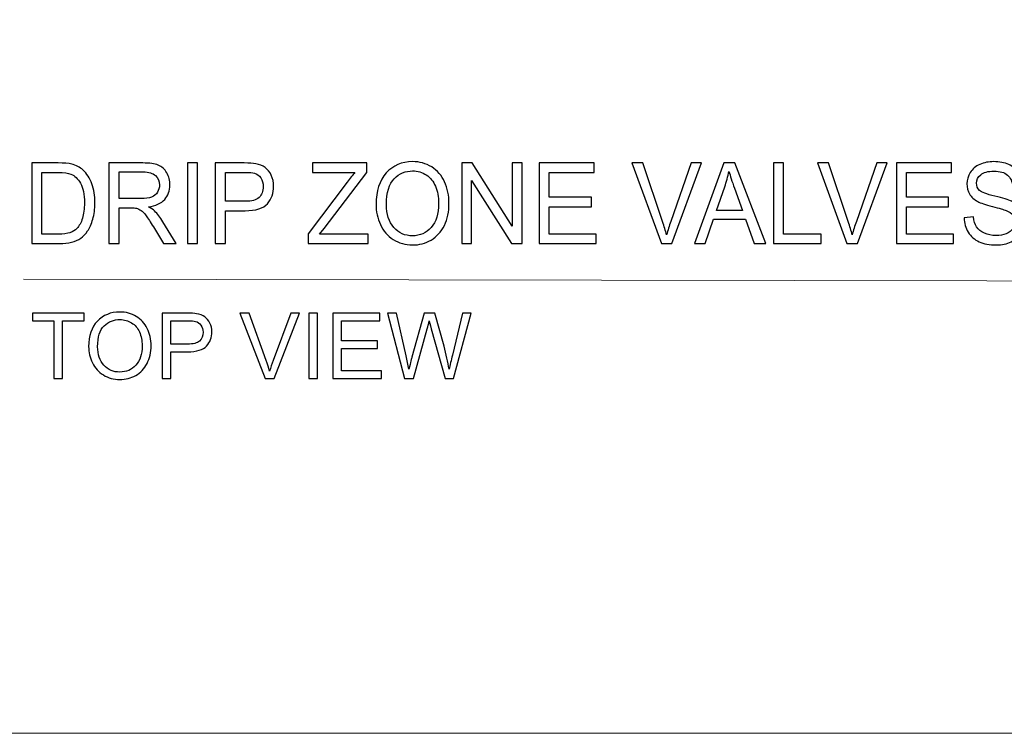
# Model space of a CAD drawing. Units: inches. Extents: x -2.2 to 2.1, y -5.1 to 7.2.
# Drawn here: x -1.1 to 0, y 1.7 to 2.5 of the extents above; entities that cross this region are included whole.
import ezdxf

# ---------------------------------------------------------------- set-up
doc = ezdxf.new("R2010")
doc.units = ezdxf.units.IN
doc.header["$MEASUREMENT"] = 0
doc.layers.add('Layer 1', color=7, linetype='Continuous')

msp = doc.modelspace()

# ---------------------------------------------------------------- linework, layer by layer
at = {"layer": 'Layer 1', "color": 7, "lineweight": 9}
msp.add_lwpolyline([(-2.2325, 1.6991), (2.1165, 1.6991), (2.1165, 5.0279), (-2.2325, 5.0279), (-2.2325, 1.6991)], close=True, dxfattribs=at)
at = {"layer": 'Layer 1'}
for points, knots in [([(-1.1129, 2.2396), (-1.1129, 2.2396), (-1.1129, 2.3286), (-1.1129, 2.3286), (-1.1129, 2.3286), (-1.1129, 2.3286), (-1.0839, 2.3286), (-1.0839, 2.3286), (-1.0839, 2.3286), (-1.0774, 2.3286), (-1.0724, 2.3282), (-1.0689, 2.3273), (-1.0689, 2.3273), (-1.0641, 2.3261), (-1.06, 2.324), (-1.0566, 2.3209), (-1.0566, 2.3209), (-1.0521, 2.317), (-1.0488, 2.3119), (-1.0466, 2.3057), (-1.0466, 2.3057), (-1.0444, 2.2996), (-1.0433, 2.2925), (-1.0433, 2.2846), (-1.0433, 2.2846), (-1.0433, 2.2778), (-1.0441, 2.2718), (-1.0456, 2.2666), (-1.0456, 2.2666), (-1.0471, 2.2614), (-1.049, 2.257), (-1.0513, 2.2536), (-1.0513, 2.2536), (-1.0537, 2.2502), (-1.0562, 2.2475), (-1.059, 2.2456), (-1.059, 2.2456), (-1.0618, 2.2436), (-1.0651, 2.2421), (-1.069, 2.2411), (-1.069, 2.2411), (-1.073, 2.2401), (-1.0775, 2.2396), (-1.0826, 2.2396), (-1.0826, 2.2396), (-1.0826, 2.2396), (-1.1129, 2.2396), (-1.1129, 2.2396)], [0, 0, 0, 0, 0.076923, 0.076923, 0.076923, 0.076923, 0.153846, 0.153846, 0.153846, 0.153846, 0.230769, 0.230769, 0.230769, 0.230769, 0.307692, 0.307692, 0.307692, 0.307692, 0.384615, 0.384615, 0.384615, 0.384615, 0.461538, 0.461538, 0.461538, 0.461538, 0.538462, 0.538462, 0.538462, 0.538462, 0.615385, 0.615385, 0.615385, 0.615385, 0.692308, 0.692308, 0.692308, 0.692308, 0.769231, 0.769231, 0.769231, 0.769231, 0.846154, 0.846154, 0.846154, 0.846154, 1, 1, 1, 1]), ([(-1.0278, 2.2396), (-1.0278, 2.2396), (-1.0278, 2.3286), (-1.0278, 2.3286), (-1.0278, 2.3286), (-1.0278, 2.3286), (-0.9905, 2.3286), (-0.9905, 2.3286), (-0.9905, 2.3286), (-0.983, 2.3286), (-0.9773, 2.3278), (-0.9734, 2.3262), (-0.9734, 2.3262), (-0.9695, 2.3246), (-0.9663, 2.3218), (-0.964, 2.3177), (-0.964, 2.3177), (-0.9617, 2.3137), (-0.9605, 2.3092), (-0.9605, 2.3043), (-0.9605, 2.3043), (-0.9605, 2.298), (-0.9625, 2.2927), (-0.9663, 2.2883), (-0.9663, 2.2883), (-0.9702, 2.284), (-0.9761, 2.2813), (-0.9842, 2.2801), (-0.9842, 2.2801), (-0.9813, 2.2786), (-0.979, 2.2771), (-0.9775, 2.2757), (-0.9775, 2.2757), (-0.9742, 2.2725), (-0.9712, 2.2686), (-0.9683, 2.2638), (-0.9683, 2.2638), (-0.9683, 2.2638), (-0.9537, 2.2396), (-0.9537, 2.2396), (-0.9537, 2.2396), (-0.9537, 2.2396), (-0.9676, 2.2396), (-0.9676, 2.2396), (-0.9676, 2.2396), (-0.9676, 2.2396), (-0.9788, 2.2581), (-0.9788, 2.2581), (-0.9788, 2.2581), (-0.982, 2.2635), (-0.9847, 2.2675), (-0.9868, 2.2704), (-0.9868, 2.2704), (-0.9889, 2.2732), (-0.9908, 2.2752), (-0.9924, 2.2763), (-0.9924, 2.2763), (-0.9941, 2.2774), (-0.9958, 2.2782), (-0.9975, 2.2787), (-0.9975, 2.2787), (-0.9988, 2.279), (-1.0008, 2.2791), (-1.0037, 2.2791), (-1.0037, 2.2791), (-1.0037, 2.2791), (-1.0166, 2.2791), (-1.0166, 2.2791), (-1.0166, 2.2791), (-1.0166, 2.2791), (-1.0166, 2.2396), (-1.0166, 2.2396), (-1.0166, 2.2396), (-1.0166, 2.2396), (-1.0278, 2.2396), (-1.0278, 2.2396)], [0, 0, 0, 0, 0.05, 0.05, 0.05, 0.05, 0.1, 0.1, 0.1, 0.1, 0.15, 0.15, 0.15, 0.15, 0.2, 0.2, 0.2, 0.2, 0.25, 0.25, 0.25, 0.25, 0.3, 0.3, 0.3, 0.3, 0.35, 0.35, 0.35, 0.35, 0.4, 0.4, 0.4, 0.4, 0.45, 0.45, 0.45, 0.45, 0.5, 0.5, 0.5, 0.5, 0.55, 0.55, 0.55, 0.55, 0.6, 0.6, 0.6, 0.6, 0.65, 0.65, 0.65, 0.65, 0.7, 0.7, 0.7, 0.7, 0.75, 0.75, 0.75, 0.75, 0.8, 0.8, 0.8, 0.8, 0.85, 0.85, 0.85, 0.85, 0.9, 0.9, 0.9, 0.9, 1, 1, 1, 1]), ([(-0.9412, 2.2396), (-0.9412, 2.2396), (-0.9412, 2.3286), (-0.9412, 2.3286), (-0.9412, 2.3286), (-0.9412, 2.3286), (-0.93, 2.3286), (-0.93, 2.3286), (-0.93, 2.3286), (-0.93, 2.3286), (-0.93, 2.2396), (-0.93, 2.2396), (-0.93, 2.2396), (-0.93, 2.2396), (-0.9412, 2.2396), (-0.9412, 2.2396)], [0, 0, 0, 0, 0.2, 0.2, 0.2, 0.2, 0.4, 0.4, 0.4, 0.4, 0.6, 0.6, 0.6, 0.6, 1, 1, 1, 1]), ([(-0.9104, 2.2396), (-0.9104, 2.2396), (-0.9104, 2.3286), (-0.9104, 2.3286), (-0.9104, 2.3286), (-0.9104, 2.3286), (-0.8786, 2.3286), (-0.8786, 2.3286), (-0.8786, 2.3286), (-0.873, 2.3286), (-0.8688, 2.3283), (-0.8658, 2.3277), (-0.8658, 2.3277), (-0.8617, 2.327), (-0.8582, 2.3256), (-0.8554, 2.3236), (-0.8554, 2.3236), (-0.8526, 2.3215), (-0.8504, 2.3187), (-0.8486, 2.315), (-0.8486, 2.315), (-0.8469, 2.3113), (-0.8461, 2.3073), (-0.8461, 2.3029), (-0.8461, 2.3029), (-0.8461, 2.2953), (-0.8484, 2.2889), (-0.8529, 2.2837), (-0.8529, 2.2837), (-0.8575, 2.2785), (-0.8657, 2.2759), (-0.8776, 2.2759), (-0.8776, 2.2759), (-0.8776, 2.2759), (-0.8992, 2.2759), (-0.8992, 2.2759), (-0.8992, 2.2759), (-0.8992, 2.2759), (-0.8992, 2.2396), (-0.8992, 2.2396), (-0.8992, 2.2396), (-0.8992, 2.2396), (-0.9104, 2.2396), (-0.9104, 2.2396)], [0, 0, 0, 0, 0.083333, 0.083333, 0.083333, 0.083333, 0.166667, 0.166667, 0.166667, 0.166667, 0.25, 0.25, 0.25, 0.25, 0.333333, 0.333333, 0.333333, 0.333333, 0.416667, 0.416667, 0.416667, 0.416667, 0.5, 0.5, 0.5, 0.5, 0.583333, 0.583333, 0.583333, 0.583333, 0.666667, 0.666667, 0.666667, 0.666667, 0.75, 0.75, 0.75, 0.75, 0.833333, 0.833333, 0.833333, 0.833333, 1, 1, 1, 1]), ([(-0.8081, 2.2396), (-0.8081, 2.2396), (-0.8081, 2.2505), (-0.8081, 2.2505), (-0.8081, 2.2505), (-0.8081, 2.2505), (-0.765, 2.3075), (-0.765, 2.3075), (-0.765, 2.3075), (-0.7619, 2.3115), (-0.759, 2.3151), (-0.7563, 2.3181), (-0.7563, 2.3181), (-0.7563, 2.3181), (-0.8032, 2.3181), (-0.8032, 2.3181), (-0.8032, 2.3181), (-0.8032, 2.3181), (-0.8032, 2.3286), (-0.8032, 2.3286), (-0.8032, 2.3286), (-0.8032, 2.3286), (-0.743, 2.3286), (-0.743, 2.3286), (-0.743, 2.3286), (-0.743, 2.3286), (-0.743, 2.3181), (-0.743, 2.3181), (-0.743, 2.3181), (-0.743, 2.3181), (-0.7903, 2.2564), (-0.7903, 2.2564), (-0.7903, 2.2564), (-0.7903, 2.2564), (-0.7953, 2.25), (-0.7953, 2.25), (-0.7953, 2.25), (-0.7953, 2.25), (-0.7416, 2.25), (-0.7416, 2.25), (-0.7416, 2.25), (-0.7416, 2.25), (-0.7416, 2.2396), (-0.7416, 2.2396), (-0.7416, 2.2396), (-0.7416, 2.2396), (-0.8081, 2.2396), (-0.8081, 2.2396)], [0, 0, 0, 0, 0.076923, 0.076923, 0.076923, 0.076923, 0.153846, 0.153846, 0.153846, 0.153846, 0.230769, 0.230769, 0.230769, 0.230769, 0.307692, 0.307692, 0.307692, 0.307692, 0.384615, 0.384615, 0.384615, 0.384615, 0.461538, 0.461538, 0.461538, 0.461538, 0.538462, 0.538462, 0.538462, 0.538462, 0.615385, 0.615385, 0.615385, 0.615385, 0.692308, 0.692308, 0.692308, 0.692308, 0.769231, 0.769231, 0.769231, 0.769231, 0.846154, 0.846154, 0.846154, 0.846154, 1, 1, 1, 1]), ([(-0.733, 2.2829), (-0.733, 2.2976), (-0.7292, 2.3092), (-0.7217, 2.3176), (-0.7217, 2.3176), (-0.7142, 2.3259), (-0.7046, 2.3301), (-0.6927, 2.3301), (-0.6927, 2.3301), (-0.6849, 2.3301), (-0.6779, 2.3281), (-0.6716, 2.3242), (-0.6716, 2.3242), (-0.6654, 2.3203), (-0.6606, 2.3148), (-0.6574, 2.3078), (-0.6574, 2.3078), (-0.6541, 2.3008), (-0.6525, 2.2928), (-0.6525, 2.2839), (-0.6525, 2.2839), (-0.6525, 2.2749), (-0.6542, 2.2668), (-0.6576, 2.2597), (-0.6576, 2.2597), (-0.6611, 2.2526), (-0.666, 2.2472), (-0.6723, 2.2436), (-0.6723, 2.2436), (-0.6786, 2.2399), (-0.6854, 2.2381), (-0.6927, 2.2381), (-0.6927, 2.2381), (-0.7007, 2.2381), (-0.7077, 2.2401), (-0.714, 2.2442), (-0.714, 2.2442), (-0.7202, 2.2482), (-0.725, 2.2537), (-0.7282, 2.2607), (-0.7282, 2.2607), (-0.7314, 2.2677), (-0.733, 2.2751), (-0.733, 2.2829)], [0, 0, 0, 0, 0.083333, 0.083333, 0.083333, 0.083333, 0.166667, 0.166667, 0.166667, 0.166667, 0.25, 0.25, 0.25, 0.25, 0.333333, 0.333333, 0.333333, 0.333333, 0.416667, 0.416667, 0.416667, 0.416667, 0.5, 0.5, 0.5, 0.5, 0.583333, 0.583333, 0.583333, 0.583333, 0.666667, 0.666667, 0.666667, 0.666667, 0.75, 0.75, 0.75, 0.75, 0.833333, 0.833333, 0.833333, 0.833333, 1, 1, 1, 1]), ([(-0.6382, 2.2396), (-0.6382, 2.2396), (-0.6382, 2.3286), (-0.6382, 2.3286), (-0.6382, 2.3286), (-0.6382, 2.3286), (-0.6268, 2.3286), (-0.6268, 2.3286), (-0.6268, 2.3286), (-0.6268, 2.3286), (-0.5826, 2.2587), (-0.5826, 2.2587), (-0.5826, 2.2587), (-0.5826, 2.2587), (-0.5826, 2.3286), (-0.5826, 2.3286), (-0.5826, 2.3286), (-0.5826, 2.3286), (-0.5719, 2.3286), (-0.5719, 2.3286), (-0.5719, 2.3286), (-0.5719, 2.3286), (-0.5719, 2.2396), (-0.5719, 2.2396), (-0.5719, 2.2396), (-0.5719, 2.2396), (-0.5834, 2.2396), (-0.5834, 2.2396), (-0.5834, 2.2396), (-0.5834, 2.2396), (-0.6275, 2.3094), (-0.6275, 2.3094), (-0.6275, 2.3094), (-0.6275, 2.3094), (-0.6275, 2.2396), (-0.6275, 2.2396), (-0.6275, 2.2396), (-0.6275, 2.2396), (-0.6382, 2.2396), (-0.6382, 2.2396)], [0, 0, 0, 0, 0.090909, 0.090909, 0.090909, 0.090909, 0.181818, 0.181818, 0.181818, 0.181818, 0.272727, 0.272727, 0.272727, 0.272727, 0.363636, 0.363636, 0.363636, 0.363636, 0.454545, 0.454545, 0.454545, 0.454545, 0.545455, 0.545455, 0.545455, 0.545455, 0.636364, 0.636364, 0.636364, 0.636364, 0.727273, 0.727273, 0.727273, 0.727273, 0.818182, 0.818182, 0.818182, 0.818182, 1, 1, 1, 1]), ([(-0.553, 2.2396), (-0.553, 2.2396), (-0.553, 2.3286), (-0.553, 2.3286), (-0.553, 2.3286), (-0.553, 2.3286), (-0.4922, 2.3286), (-0.4922, 2.3286), (-0.4922, 2.3286), (-0.4922, 2.3286), (-0.4922, 2.3181), (-0.4922, 2.3181), (-0.4922, 2.3181), (-0.4922, 2.3181), (-0.5418, 2.3181), (-0.5418, 2.3181), (-0.5418, 2.3181), (-0.5418, 2.3181), (-0.5418, 2.2908), (-0.5418, 2.2908), (-0.5418, 2.2908), (-0.5418, 2.2908), (-0.4953, 2.2908), (-0.4953, 2.2908), (-0.4953, 2.2908), (-0.4953, 2.2908), (-0.4953, 2.2803), (-0.4953, 2.2803), (-0.4953, 2.2803), (-0.4953, 2.2803), (-0.5418, 2.2803), (-0.5418, 2.2803), (-0.5418, 2.2803), (-0.5418, 2.2803), (-0.5418, 2.25), (-0.5418, 2.25), (-0.5418, 2.25), (-0.5418, 2.25), (-0.4902, 2.25), (-0.4902, 2.25), (-0.4902, 2.25), (-0.4902, 2.25), (-0.4902, 2.2396), (-0.4902, 2.2396), (-0.4902, 2.2396), (-0.4902, 2.2396), (-0.553, 2.2396), (-0.553, 2.2396)], [0, 0, 0, 0, 0.076923, 0.076923, 0.076923, 0.076923, 0.153846, 0.153846, 0.153846, 0.153846, 0.230769, 0.230769, 0.230769, 0.230769, 0.307692, 0.307692, 0.307692, 0.307692, 0.384615, 0.384615, 0.384615, 0.384615, 0.461538, 0.461538, 0.461538, 0.461538, 0.538462, 0.538462, 0.538462, 0.538462, 0.615385, 0.615385, 0.615385, 0.615385, 0.692308, 0.692308, 0.692308, 0.692308, 0.769231, 0.769231, 0.769231, 0.769231, 0.846154, 0.846154, 0.846154, 0.846154, 1, 1, 1, 1]), ([(-0.4181, 2.2396), (-0.4181, 2.2396), (-0.4506, 2.3286), (-0.4506, 2.3286), (-0.4506, 2.3286), (-0.4506, 2.3286), (-0.4386, 2.3286), (-0.4386, 2.3286), (-0.4386, 2.3286), (-0.4386, 2.3286), (-0.4167, 2.2639), (-0.4167, 2.2639), (-0.4167, 2.2639), (-0.4149, 2.2587), (-0.4135, 2.2539), (-0.4123, 2.2493), (-0.4123, 2.2493), (-0.411, 2.2542), (-0.4095, 2.2591), (-0.4078, 2.2639), (-0.4078, 2.2639), (-0.4078, 2.2639), (-0.3851, 2.3286), (-0.3851, 2.3286), (-0.3851, 2.3286), (-0.3851, 2.3286), (-0.3737, 2.3286), (-0.3737, 2.3286), (-0.3737, 2.3286), (-0.3737, 2.3286), (-0.4065, 2.2396), (-0.4065, 2.2396), (-0.4065, 2.2396), (-0.4065, 2.2396), (-0.4181, 2.2396), (-0.4181, 2.2396)], [0, 0, 0, 0, 0.1, 0.1, 0.1, 0.1, 0.2, 0.2, 0.2, 0.2, 0.3, 0.3, 0.3, 0.3, 0.4, 0.4, 0.4, 0.4, 0.5, 0.5, 0.5, 0.5, 0.6, 0.6, 0.6, 0.6, 0.7, 0.7, 0.7, 0.7, 0.8, 0.8, 0.8, 0.8, 1, 1, 1, 1]), ([(-0.3816, 2.2396), (-0.3816, 2.2396), (-0.3493, 2.3286), (-0.3493, 2.3286), (-0.3493, 2.3286), (-0.3493, 2.3286), (-0.3371, 2.3286), (-0.3371, 2.3286), (-0.3371, 2.3286), (-0.3371, 2.3286), (-0.3028, 2.2396), (-0.3028, 2.2396), (-0.3028, 2.2396), (-0.3028, 2.2396), (-0.3155, 2.2396), (-0.3155, 2.2396), (-0.3155, 2.2396), (-0.3155, 2.2396), (-0.3252, 2.2666), (-0.3252, 2.2666), (-0.3252, 2.2666), (-0.3252, 2.2666), (-0.3607, 2.2666), (-0.3607, 2.2666), (-0.3607, 2.2666), (-0.3607, 2.2666), (-0.3698, 2.2396), (-0.3698, 2.2396), (-0.3698, 2.2396), (-0.3698, 2.2396), (-0.3816, 2.2396), (-0.3816, 2.2396)], [0, 0, 0, 0, 0.111111, 0.111111, 0.111111, 0.111111, 0.222222, 0.222222, 0.222222, 0.222222, 0.333333, 0.333333, 0.333333, 0.333333, 0.444444, 0.444444, 0.444444, 0.444444, 0.555556, 0.555556, 0.555556, 0.555556, 0.666667, 0.666667, 0.666667, 0.666667, 0.777778, 0.777778, 0.777778, 0.777778, 1, 1, 1, 1]), ([(-0.2944, 2.2396), (-0.2944, 2.2396), (-0.2944, 2.3286), (-0.2944, 2.3286), (-0.2944, 2.3286), (-0.2944, 2.3286), (-0.2832, 2.3286), (-0.2832, 2.3286), (-0.2832, 2.3286), (-0.2832, 2.3286), (-0.2832, 2.25), (-0.2832, 2.25), (-0.2832, 2.25), (-0.2832, 2.25), (-0.2419, 2.25), (-0.2419, 2.25), (-0.2419, 2.25), (-0.2419, 2.25), (-0.2419, 2.2396), (-0.2419, 2.2396), (-0.2419, 2.2396), (-0.2419, 2.2396), (-0.2944, 2.2396), (-0.2944, 2.2396)], [0, 0, 0, 0, 0.142857, 0.142857, 0.142857, 0.142857, 0.285714, 0.285714, 0.285714, 0.285714, 0.428571, 0.428571, 0.428571, 0.428571, 0.571429, 0.571429, 0.571429, 0.571429, 0.714286, 0.714286, 0.714286, 0.714286, 1, 1, 1, 1]), ([(-0.2133, 2.2396), (-0.2133, 2.2396), (-0.2458, 2.3286), (-0.2458, 2.3286), (-0.2458, 2.3286), (-0.2458, 2.3286), (-0.2337, 2.3286), (-0.2337, 2.3286), (-0.2337, 2.3286), (-0.2337, 2.3286), (-0.2119, 2.2639), (-0.2119, 2.2639), (-0.2119, 2.2639), (-0.2101, 2.2587), (-0.2086, 2.2539), (-0.2075, 2.2493), (-0.2075, 2.2493), (-0.2062, 2.2542), (-0.2047, 2.2591), (-0.2029, 2.2639), (-0.2029, 2.2639), (-0.2029, 2.2639), (-0.1802, 2.3286), (-0.1802, 2.3286), (-0.1802, 2.3286), (-0.1802, 2.3286), (-0.1689, 2.3286), (-0.1689, 2.3286), (-0.1689, 2.3286), (-0.1689, 2.3286), (-0.2017, 2.2396), (-0.2017, 2.2396), (-0.2017, 2.2396), (-0.2017, 2.2396), (-0.2133, 2.2396), (-0.2133, 2.2396)], [0, 0, 0, 0, 0.1, 0.1, 0.1, 0.1, 0.2, 0.2, 0.2, 0.2, 0.3, 0.3, 0.3, 0.3, 0.4, 0.4, 0.4, 0.4, 0.5, 0.5, 0.5, 0.5, 0.6, 0.6, 0.6, 0.6, 0.7, 0.7, 0.7, 0.7, 0.8, 0.8, 0.8, 0.8, 1, 1, 1, 1]), ([(-0.1586, 2.2396), (-0.1586, 2.2396), (-0.1586, 2.3286), (-0.1586, 2.3286), (-0.1586, 2.3286), (-0.1586, 2.3286), (-0.0978, 2.3286), (-0.0978, 2.3286), (-0.0978, 2.3286), (-0.0978, 2.3286), (-0.0978, 2.3181), (-0.0978, 2.3181), (-0.0978, 2.3181), (-0.0978, 2.3181), (-0.1474, 2.3181), (-0.1474, 2.3181), (-0.1474, 2.3181), (-0.1474, 2.3181), (-0.1474, 2.2908), (-0.1474, 2.2908), (-0.1474, 2.2908), (-0.1474, 2.2908), (-0.101, 2.2908), (-0.101, 2.2908), (-0.101, 2.2908), (-0.101, 2.2908), (-0.101, 2.2803), (-0.101, 2.2803), (-0.101, 2.2803), (-0.101, 2.2803), (-0.1474, 2.2803), (-0.1474, 2.2803), (-0.1474, 2.2803), (-0.1474, 2.2803), (-0.1474, 2.25), (-0.1474, 2.25), (-0.1474, 2.25), (-0.1474, 2.25), (-0.0958, 2.25), (-0.0958, 2.25), (-0.0958, 2.25), (-0.0958, 2.25), (-0.0958, 2.2396), (-0.0958, 2.2396), (-0.0958, 2.2396), (-0.0958, 2.2396), (-0.1586, 2.2396), (-0.1586, 2.2396)], [0, 0, 0, 0, 0.076923, 0.076923, 0.076923, 0.076923, 0.153846, 0.153846, 0.153846, 0.153846, 0.230769, 0.230769, 0.230769, 0.230769, 0.307692, 0.307692, 0.307692, 0.307692, 0.384615, 0.384615, 0.384615, 0.384615, 0.461538, 0.461538, 0.461538, 0.461538, 0.538462, 0.538462, 0.538462, 0.538462, 0.615385, 0.615385, 0.615385, 0.615385, 0.692308, 0.692308, 0.692308, 0.692308, 0.769231, 0.769231, 0.769231, 0.769231, 0.846154, 0.846154, 0.846154, 0.846154, 1, 1, 1, 1]), ([(-0.084, 2.2682), (-0.084, 2.2682), (-0.0736, 2.2692), (-0.0736, 2.2692), (-0.0736, 2.2692), (-0.0731, 2.2647), (-0.0719, 2.261), (-0.0701, 2.2581), (-0.0701, 2.2581), (-0.0683, 2.2553), (-0.0655, 2.253), (-0.0616, 2.2512), (-0.0616, 2.2512), (-0.0578, 2.2494), (-0.0535, 2.2485), (-0.0487, 2.2485), (-0.0487, 2.2485), (-0.0445, 2.2485), (-0.0407, 2.2492), (-0.0375, 2.2505), (-0.0375, 2.2505), (-0.0342, 2.2519), (-0.0318, 2.2537), (-0.0302, 2.2561), (-0.0302, 2.2561), (-0.0286, 2.2584), (-0.0278, 2.261), (-0.0278, 2.2637), (-0.0278, 2.2637), (-0.0278, 2.2665), (-0.0286, 2.2689), (-0.0301, 2.271), (-0.0301, 2.271), (-0.0316, 2.2731), (-0.0342, 2.2748), (-0.0377, 2.2762), (-0.0377, 2.2762), (-0.04, 2.2771), (-0.045, 2.2786), (-0.0527, 2.2806), (-0.0527, 2.2806), (-0.0604, 2.2825), (-0.0659, 2.2844), (-0.0689, 2.2861), (-0.0689, 2.2861), (-0.073, 2.2883), (-0.0759, 2.2911), (-0.0779, 2.2944), (-0.0779, 2.2944), (-0.0799, 2.2977), (-0.0809, 2.3014), (-0.0809, 2.3055), (-0.0809, 2.3055), (-0.0809, 2.31), (-0.0796, 2.3142), (-0.0772, 2.3181), (-0.0772, 2.3181), (-0.0748, 2.322), (-0.0713, 2.325), (-0.0667, 2.327), (-0.0667, 2.327), (-0.062, 2.3291), (-0.0569, 2.3301), (-0.0512, 2.3301), (-0.0512, 2.3301), (-0.045, 2.3301), (-0.0395, 2.329), (-0.0347, 2.3269), (-0.0347, 2.3269), (-0.03, 2.3248), (-0.0263, 2.3216), (-0.0237, 2.3175), (-0.0237, 2.3175), (-0.0212, 2.3134), (-0.0198, 2.3087), (-0.0196, 2.3035), (-0.0196, 2.3035), (-0.0196, 2.3035), (-0.0303, 2.3026), (-0.0303, 2.3026), (-0.0303, 2.3026), (-0.0309, 2.3082), (-0.0328, 2.3125), (-0.0361, 2.3153), (-0.0361, 2.3153), (-0.0394, 2.3182), (-0.0443, 2.3196), (-0.0508, 2.3196), (-0.0508, 2.3196), (-0.0575, 2.3196), (-0.0625, 2.3183), (-0.0655, 2.3157), (-0.0655, 2.3157), (-0.0686, 2.3131), (-0.0702, 2.31), (-0.0702, 2.3063), (-0.0702, 2.3063), (-0.0702, 2.3031), (-0.0691, 2.3004), (-0.0669, 2.2984), (-0.0669, 2.2984), (-0.0647, 2.2963), (-0.0591, 2.2942), (-0.0501, 2.292), (-0.0501, 2.292), (-0.041, 2.2899), (-0.0348, 2.288), (-0.0315, 2.2864), (-0.0315, 2.2864), (-0.0266, 2.284), (-0.0229, 2.281), (-0.0206, 2.2773), (-0.0206, 2.2773), (-0.0183, 2.2737), (-0.0171, 2.2694), (-0.0171, 2.2647), (-0.0171, 2.2647), (-0.0171, 2.2599), (-0.0184, 2.2555), (-0.021, 2.2513), (-0.021, 2.2513), (-0.0235, 2.2471), (-0.0272, 2.2439), (-0.032, 2.2416), (-0.032, 2.2416), (-0.0368, 2.2392), (-0.0422, 2.2381), (-0.0482, 2.2381), (-0.0482, 2.2381), (-0.0558, 2.2381), (-0.0622, 2.2393), (-0.0673, 2.2416), (-0.0673, 2.2416), (-0.0725, 2.2439), (-0.0765, 2.2475), (-0.0794, 2.2522), (-0.0794, 2.2522), (-0.0824, 2.2569), (-0.0839, 2.2622), (-0.084, 2.2682)], [0, 0, 0, 0, 0.027778, 0.027778, 0.027778, 0.027778, 0.055556, 0.055556, 0.055556, 0.055556, 0.083333, 0.083333, 0.083333, 0.083333, 0.111111, 0.111111, 0.111111, 0.111111, 0.138889, 0.138889, 0.138889, 0.138889, 0.166667, 0.166667, 0.166667, 0.166667, 0.194444, 0.194444, 0.194444, 0.194444, 0.222222, 0.222222, 0.222222, 0.222222, 0.25, 0.25, 0.25, 0.25, 0.277778, 0.277778, 0.277778, 0.277778, 0.305556, 0.305556, 0.305556, 0.305556, 0.333333, 0.333333, 0.333333, 0.333333, 0.361111, 0.361111, 0.361111, 0.361111, 0.388889, 0.388889, 0.388889, 0.388889, 0.416667, 0.416667, 0.416667, 0.416667, 0.444444, 0.444444, 0.444444, 0.444444, 0.472222, 0.472222, 0.472222, 0.472222, 0.5, 0.5, 0.5, 0.5, 0.527778, 0.527778, 0.527778, 0.527778, 0.555556, 0.555556, 0.555556, 0.555556, 0.583333, 0.583333, 0.583333, 0.583333, 0.611111, 0.611111, 0.611111, 0.611111, 0.638889, 0.638889, 0.638889, 0.638889, 0.666667, 0.666667, 0.666667, 0.666667, 0.694444, 0.694444, 0.694444, 0.694444, 0.722222, 0.722222, 0.722222, 0.722222, 0.75, 0.75, 0.75, 0.75, 0.777778, 0.777778, 0.777778, 0.777778, 0.805556, 0.805556, 0.805556, 0.805556, 0.833333, 0.833333, 0.833333, 0.833333, 0.861111, 0.861111, 0.861111, 0.861111, 0.888889, 0.888889, 0.888889, 0.888889, 0.916667, 0.916667, 0.916667, 0.916667, 0.944444, 0.944444, 0.944444, 0.944444, 1, 1, 1, 1]), ([(-1.1018, 2.25), (-1.1018, 2.25), (-1.0838, 2.25), (-1.0838, 2.25), (-1.0838, 2.25), (-1.0783, 2.25), (-1.0739, 2.2506), (-1.0708, 2.2517), (-1.0708, 2.2517), (-1.0676, 2.2528), (-1.0651, 2.2543), (-1.0632, 2.2563), (-1.0632, 2.2563), (-1.0606, 2.2591), (-1.0585, 2.2628), (-1.0571, 2.2676), (-1.0571, 2.2676), (-1.0556, 2.2723), (-1.0549, 2.278), (-1.0549, 2.2847), (-1.0549, 2.2847), (-1.0549, 2.2941), (-1.0563, 2.3012), (-1.0592, 2.3062), (-1.0592, 2.3062), (-1.0621, 2.3113), (-1.0656, 2.3146), (-1.0697, 2.3163), (-1.0697, 2.3163), (-1.0727, 2.3175), (-1.0775, 2.3181), (-1.0841, 2.3181), (-1.0841, 2.3181), (-1.0841, 2.3181), (-1.1018, 2.3181), (-1.1018, 2.3181), (-1.1018, 2.3181), (-1.1018, 2.3181), (-1.1018, 2.25), (-1.1018, 2.25)], [0, 0, 0, 0, 0.090909, 0.090909, 0.090909, 0.090909, 0.181818, 0.181818, 0.181818, 0.181818, 0.272727, 0.272727, 0.272727, 0.272727, 0.363636, 0.363636, 0.363636, 0.363636, 0.454545, 0.454545, 0.454545, 0.454545, 0.545455, 0.545455, 0.545455, 0.545455, 0.636364, 0.636364, 0.636364, 0.636364, 0.727273, 0.727273, 0.727273, 0.727273, 0.818182, 0.818182, 0.818182, 0.818182, 1, 1, 1, 1]), ([(-1.0166, 2.2893), (-1.0166, 2.2893), (-0.9927, 2.2893), (-0.9927, 2.2893), (-0.9927, 2.2893), (-0.9876, 2.2893), (-0.9836, 2.2899), (-0.9808, 2.291), (-0.9808, 2.291), (-0.9779, 2.2921), (-0.9757, 2.2939), (-0.9743, 2.2963), (-0.9743, 2.2963), (-0.9728, 2.2988), (-0.972, 2.3014), (-0.972, 2.3043), (-0.972, 2.3043), (-0.972, 2.3085), (-0.9735, 2.312), (-0.9764, 2.3147), (-0.9764, 2.3147), (-0.9792, 2.3174), (-0.9838, 2.3188), (-0.99, 2.3188), (-0.99, 2.3188), (-0.99, 2.3188), (-1.0166, 2.3188), (-1.0166, 2.3188), (-1.0166, 2.3188), (-1.0166, 2.3188), (-1.0166, 2.2893), (-1.0166, 2.2893)], [0, 0, 0, 0, 0.111111, 0.111111, 0.111111, 0.111111, 0.222222, 0.222222, 0.222222, 0.222222, 0.333333, 0.333333, 0.333333, 0.333333, 0.444444, 0.444444, 0.444444, 0.444444, 0.555556, 0.555556, 0.555556, 0.555556, 0.666667, 0.666667, 0.666667, 0.666667, 0.777778, 0.777778, 0.777778, 0.777778, 1, 1, 1, 1]), ([(-0.8992, 2.2863), (-0.8992, 2.2863), (-0.8775, 2.2863), (-0.8775, 2.2863), (-0.8775, 2.2863), (-0.8703, 2.2863), (-0.8652, 2.2877), (-0.8621, 2.2906), (-0.8621, 2.2906), (-0.8591, 2.2934), (-0.8576, 2.2974), (-0.8576, 2.3025), (-0.8576, 2.3025), (-0.8576, 2.3062), (-0.8585, 2.3094), (-0.8603, 2.3121), (-0.8603, 2.3121), (-0.8621, 2.3147), (-0.8644, 2.3165), (-0.8673, 2.3174), (-0.8673, 2.3174), (-0.8692, 2.3179), (-0.8727, 2.3181), (-0.8777, 2.3181), (-0.8777, 2.3181), (-0.8777, 2.3181), (-0.8992, 2.3181), (-0.8992, 2.3181), (-0.8992, 2.3181), (-0.8992, 2.3181), (-0.8992, 2.2863), (-0.8992, 2.2863)], [0, 0, 0, 0, 0.111111, 0.111111, 0.111111, 0.111111, 0.222222, 0.222222, 0.222222, 0.222222, 0.333333, 0.333333, 0.333333, 0.333333, 0.444444, 0.444444, 0.444444, 0.444444, 0.555556, 0.555556, 0.555556, 0.555556, 0.666667, 0.666667, 0.666667, 0.666667, 0.777778, 0.777778, 0.777778, 0.777778, 1, 1, 1, 1]), ([(-0.7215, 2.2827), (-0.7215, 2.272), (-0.7188, 2.2635), (-0.7133, 2.2574), (-0.7133, 2.2574), (-0.7079, 2.2512), (-0.701, 2.2482), (-0.6928, 2.2482), (-0.6928, 2.2482), (-0.6844, 2.2482), (-0.6775, 2.2513), (-0.6721, 2.2575), (-0.6721, 2.2575), (-0.6667, 2.2637), (-0.664, 2.2725), (-0.664, 2.284), (-0.664, 2.284), (-0.664, 2.2912), (-0.6651, 2.2975), (-0.6674, 2.3029), (-0.6674, 2.3029), (-0.6698, 2.3083), (-0.6731, 2.3125), (-0.6776, 2.3154), (-0.6776, 2.3154), (-0.6821, 2.3184), (-0.6871, 2.3199), (-0.6926, 2.3199), (-0.6926, 2.3199), (-0.7005, 2.3199), (-0.7073, 2.317), (-0.713, 2.3113), (-0.713, 2.3113), (-0.7186, 2.3056), (-0.7215, 2.2961), (-0.7215, 2.2827)], [0, 0, 0, 0, 0.1, 0.1, 0.1, 0.1, 0.2, 0.2, 0.2, 0.2, 0.3, 0.3, 0.3, 0.3, 0.4, 0.4, 0.4, 0.4, 0.5, 0.5, 0.5, 0.5, 0.6, 0.6, 0.6, 0.6, 0.7, 0.7, 0.7, 0.7, 0.8, 0.8, 0.8, 0.8, 1, 1, 1, 1]), ([(-0.3574, 2.2761), (-0.3574, 2.2761), (-0.3287, 2.2761), (-0.3287, 2.2761), (-0.3287, 2.2761), (-0.3287, 2.2761), (-0.3375, 2.3008), (-0.3375, 2.3008), (-0.3375, 2.3008), (-0.3401, 2.3083), (-0.3421, 2.3145), (-0.3435, 2.3194), (-0.3435, 2.3194), (-0.3447, 2.3136), (-0.3462, 2.3079), (-0.3482, 2.3022), (-0.3482, 2.3022), (-0.3482, 2.3022), (-0.3574, 2.2761), (-0.3574, 2.2761)], [0, 0, 0, 0, 0.166667, 0.166667, 0.166667, 0.166667, 0.333333, 0.333333, 0.333333, 0.333333, 0.5, 0.5, 0.5, 0.5, 0.666667, 0.666667, 0.666667, 0.666667, 1, 1, 1, 1])]:
    msp.add_open_spline(points, degree=3, knots=knots, dxfattribs=at)
at = {"layer": 'Layer 1', "color": 250, "lineweight": 18}
msp.add_open_spline([(-1.1221, 2.2002), (-1.1221, 2.2002), (1.8554, 2.1954), (1.8554, 2.1954)], degree=3, dxfattribs=at)
at = {"layer": 'Layer 1', "color": 250}
for points, knots in [([(-1.0886, 2.0909), (-1.0886, 2.0909), (-1.0886, 2.1544), (-1.0886, 2.1544), (-1.0886, 2.1544), (-1.0886, 2.1544), (-1.1123, 2.1544), (-1.1123, 2.1544), (-1.1123, 2.1544), (-1.1123, 2.1544), (-1.1123, 2.1629), (-1.1123, 2.1629), (-1.1123, 2.1629), (-1.1123, 2.1629), (-1.0553, 2.1629), (-1.0553, 2.1629), (-1.0553, 2.1629), (-1.0553, 2.1629), (-1.0553, 2.1544), (-1.0553, 2.1544), (-1.0553, 2.1544), (-1.0553, 2.1544), (-1.079, 2.1544), (-1.079, 2.1544), (-1.079, 2.1544), (-1.079, 2.1544), (-1.079, 2.0909), (-1.079, 2.0909), (-1.079, 2.0909), (-1.079, 2.0909), (-1.0886, 2.0909), (-1.0886, 2.0909)], [0, 0, 0, 0, 0.111111, 0.111111, 0.111111, 0.111111, 0.222222, 0.222222, 0.222222, 0.222222, 0.333333, 0.333333, 0.333333, 0.333333, 0.444444, 0.444444, 0.444444, 0.444444, 0.555556, 0.555556, 0.555556, 0.555556, 0.666667, 0.666667, 0.666667, 0.666667, 0.777778, 0.777778, 0.777778, 0.777778, 1, 1, 1, 1]), ([(-1.0502, 2.1259), (-1.0502, 2.1379), (-1.047, 2.1472), (-1.0406, 2.1539), (-1.0406, 2.1539), (-1.0341, 2.1607), (-1.0259, 2.1641), (-1.0157, 2.1641), (-1.0157, 2.1641), (-1.0091, 2.1641), (-1.0031, 2.1625), (-0.9977, 2.1593), (-0.9977, 2.1593), (-0.9924, 2.1561), (-0.9883, 2.1517), (-0.9856, 2.146), (-0.9856, 2.146), (-0.9828, 2.1404), (-0.9813, 2.1339), (-0.9813, 2.1268), (-0.9813, 2.1268), (-0.9813, 2.1195), (-0.9828, 2.1129), (-0.9858, 2.1072), (-0.9858, 2.1072), (-0.9887, 2.1014), (-0.9929, 2.0971), (-0.9983, 2.0941), (-0.9983, 2.0941), (-1.0037, 2.0912), (-1.0095, 2.0897), (-1.0158, 2.0897), (-1.0158, 2.0897), (-1.0226, 2.0897), (-1.0286, 2.0913), (-1.0339, 2.0946), (-1.0339, 2.0946), (-1.0393, 2.0979), (-1.0433, 2.1023), (-1.0461, 2.108), (-1.0461, 2.108), (-1.0488, 2.1136), (-1.0502, 2.1196), (-1.0502, 2.1259)], [0, 0, 0, 0, 0.083333, 0.083333, 0.083333, 0.083333, 0.166667, 0.166667, 0.166667, 0.166667, 0.25, 0.25, 0.25, 0.25, 0.333333, 0.333333, 0.333333, 0.333333, 0.416667, 0.416667, 0.416667, 0.416667, 0.5, 0.5, 0.5, 0.5, 0.583333, 0.583333, 0.583333, 0.583333, 0.666667, 0.666667, 0.666667, 0.666667, 0.75, 0.75, 0.75, 0.75, 0.833333, 0.833333, 0.833333, 0.833333, 1, 1, 1, 1]), ([(-0.9691, 2.0909), (-0.9691, 2.0909), (-0.9691, 2.1629), (-0.9691, 2.1629), (-0.9691, 2.1629), (-0.9691, 2.1629), (-0.9419, 2.1629), (-0.9419, 2.1629), (-0.9419, 2.1629), (-0.9372, 2.1629), (-0.9335, 2.1626), (-0.931, 2.1622), (-0.931, 2.1622), (-0.9274, 2.1616), (-0.9245, 2.1605), (-0.9221, 2.1588), (-0.9221, 2.1588), (-0.9197, 2.1572), (-0.9178, 2.1549), (-0.9163, 2.1519), (-0.9163, 2.1519), (-0.9148, 2.1489), (-0.9141, 2.1457), (-0.9141, 2.1421), (-0.9141, 2.1421), (-0.9141, 2.136), (-0.9161, 2.1308), (-0.92, 2.1266), (-0.92, 2.1266), (-0.9239, 2.1224), (-0.9309, 2.1202), (-0.9411, 2.1202), (-0.9411, 2.1202), (-0.9411, 2.1202), (-0.9596, 2.1202), (-0.9596, 2.1202), (-0.9596, 2.1202), (-0.9596, 2.1202), (-0.9596, 2.0909), (-0.9596, 2.0909), (-0.9596, 2.0909), (-0.9596, 2.0909), (-0.9691, 2.0909), (-0.9691, 2.0909)], [0, 0, 0, 0, 0.083333, 0.083333, 0.083333, 0.083333, 0.166667, 0.166667, 0.166667, 0.166667, 0.25, 0.25, 0.25, 0.25, 0.333333, 0.333333, 0.333333, 0.333333, 0.416667, 0.416667, 0.416667, 0.416667, 0.5, 0.5, 0.5, 0.5, 0.583333, 0.583333, 0.583333, 0.583333, 0.666667, 0.666667, 0.666667, 0.666667, 0.75, 0.75, 0.75, 0.75, 0.833333, 0.833333, 0.833333, 0.833333, 1, 1, 1, 1]), ([(-0.8554, 2.0909), (-0.8554, 2.0909), (-0.8833, 2.1629), (-0.8833, 2.1629), (-0.8833, 2.1629), (-0.8833, 2.1629), (-0.8729, 2.1629), (-0.8729, 2.1629), (-0.8729, 2.1629), (-0.8729, 2.1629), (-0.8542, 2.1106), (-0.8542, 2.1106), (-0.8542, 2.1106), (-0.8528, 2.1064), (-0.8515, 2.1025), (-0.8505, 2.0988), (-0.8505, 2.0988), (-0.8494, 2.1027), (-0.8481, 2.1066), (-0.8466, 2.1106), (-0.8466, 2.1106), (-0.8466, 2.1106), (-0.8272, 2.1629), (-0.8272, 2.1629), (-0.8272, 2.1629), (-0.8272, 2.1629), (-0.8175, 2.1629), (-0.8175, 2.1629), (-0.8175, 2.1629), (-0.8175, 2.1629), (-0.8456, 2.0909), (-0.8456, 2.0909), (-0.8456, 2.0909), (-0.8456, 2.0909), (-0.8554, 2.0909), (-0.8554, 2.0909)], [0, 0, 0, 0, 0.1, 0.1, 0.1, 0.1, 0.2, 0.2, 0.2, 0.2, 0.3, 0.3, 0.3, 0.3, 0.4, 0.4, 0.4, 0.4, 0.5, 0.5, 0.5, 0.5, 0.6, 0.6, 0.6, 0.6, 0.7, 0.7, 0.7, 0.7, 0.8, 0.8, 0.8, 0.8, 1, 1, 1, 1]), ([(-0.8073, 2.0909), (-0.8073, 2.0909), (-0.8073, 2.1629), (-0.8073, 2.1629), (-0.8073, 2.1629), (-0.8073, 2.1629), (-0.7978, 2.1629), (-0.7978, 2.1629), (-0.7978, 2.1629), (-0.7978, 2.1629), (-0.7978, 2.0909), (-0.7978, 2.0909), (-0.7978, 2.0909), (-0.7978, 2.0909), (-0.8073, 2.0909), (-0.8073, 2.0909)], [0, 0, 0, 0, 0.2, 0.2, 0.2, 0.2, 0.4, 0.4, 0.4, 0.4, 0.6, 0.6, 0.6, 0.6, 1, 1, 1, 1]), ([(-0.7808, 2.0909), (-0.7808, 2.0909), (-0.7808, 2.1629), (-0.7808, 2.1629), (-0.7808, 2.1629), (-0.7808, 2.1629), (-0.7288, 2.1629), (-0.7288, 2.1629), (-0.7288, 2.1629), (-0.7288, 2.1629), (-0.7288, 2.1544), (-0.7288, 2.1544), (-0.7288, 2.1544), (-0.7288, 2.1544), (-0.7712, 2.1544), (-0.7712, 2.1544), (-0.7712, 2.1544), (-0.7712, 2.1544), (-0.7712, 2.1323), (-0.7712, 2.1323), (-0.7712, 2.1323), (-0.7712, 2.1323), (-0.7315, 2.1323), (-0.7315, 2.1323), (-0.7315, 2.1323), (-0.7315, 2.1323), (-0.7315, 2.1239), (-0.7315, 2.1239), (-0.7315, 2.1239), (-0.7315, 2.1239), (-0.7712, 2.1239), (-0.7712, 2.1239), (-0.7712, 2.1239), (-0.7712, 2.1239), (-0.7712, 2.0993), (-0.7712, 2.0993), (-0.7712, 2.0993), (-0.7712, 2.0993), (-0.7271, 2.0993), (-0.7271, 2.0993), (-0.7271, 2.0993), (-0.7271, 2.0993), (-0.7271, 2.0909), (-0.7271, 2.0909), (-0.7271, 2.0909), (-0.7271, 2.0909), (-0.7808, 2.0909), (-0.7808, 2.0909)], [0, 0, 0, 0, 0.076923, 0.076923, 0.076923, 0.076923, 0.153846, 0.153846, 0.153846, 0.153846, 0.230769, 0.230769, 0.230769, 0.230769, 0.307692, 0.307692, 0.307692, 0.307692, 0.384615, 0.384615, 0.384615, 0.384615, 0.461538, 0.461538, 0.461538, 0.461538, 0.538462, 0.538462, 0.538462, 0.538462, 0.615385, 0.615385, 0.615385, 0.615385, 0.692308, 0.692308, 0.692308, 0.692308, 0.769231, 0.769231, 0.769231, 0.769231, 0.846154, 0.846154, 0.846154, 0.846154, 1, 1, 1, 1]), ([(-0.7015, 2.0909), (-0.7015, 2.0909), (-0.7205, 2.1629), (-0.7205, 2.1629), (-0.7205, 2.1629), (-0.7205, 2.1629), (-0.7106, 2.1629), (-0.7106, 2.1629), (-0.7106, 2.1629), (-0.7106, 2.1629), (-0.6998, 2.1157), (-0.6998, 2.1157), (-0.6998, 2.1157), (-0.6986, 2.1107), (-0.6976, 2.1058), (-0.6967, 2.101), (-0.6967, 2.101), (-0.6948, 2.1086), (-0.6937, 2.1131), (-0.6934, 2.1142), (-0.6934, 2.1142), (-0.6934, 2.1142), (-0.6798, 2.1629), (-0.6798, 2.1629), (-0.6798, 2.1629), (-0.6798, 2.1629), (-0.6683, 2.1629), (-0.6683, 2.1629), (-0.6683, 2.1629), (-0.6683, 2.1629), (-0.658, 2.1264), (-0.658, 2.1264), (-0.658, 2.1264), (-0.6555, 2.1174), (-0.6536, 2.1089), (-0.6524, 2.101), (-0.6524, 2.101), (-0.6514, 2.1055), (-0.6502, 2.1107), (-0.6487, 2.1166), (-0.6487, 2.1166), (-0.6487, 2.1166), (-0.6375, 2.1629), (-0.6375, 2.1629), (-0.6375, 2.1629), (-0.6375, 2.1629), (-0.6279, 2.1629), (-0.6279, 2.1629), (-0.6279, 2.1629), (-0.6279, 2.1629), (-0.6476, 2.0909), (-0.6476, 2.0909), (-0.6476, 2.0909), (-0.6476, 2.0909), (-0.6569, 2.0909), (-0.6569, 2.0909), (-0.6569, 2.0909), (-0.6569, 2.0909), (-0.672, 2.1457), (-0.672, 2.1457), (-0.672, 2.1457), (-0.6733, 2.1503), (-0.674, 2.1531), (-0.6743, 2.1542), (-0.6743, 2.1542), (-0.6751, 2.1509), (-0.6759, 2.1481), (-0.6765, 2.1457), (-0.6765, 2.1457), (-0.6765, 2.1457), (-0.6916, 2.0909), (-0.6916, 2.0909), (-0.6916, 2.0909), (-0.6916, 2.0909), (-0.7015, 2.0909), (-0.7015, 2.0909)], [0, 0, 0, 0, 0.05, 0.05, 0.05, 0.05, 0.1, 0.1, 0.1, 0.1, 0.15, 0.15, 0.15, 0.15, 0.2, 0.2, 0.2, 0.2, 0.25, 0.25, 0.25, 0.25, 0.3, 0.3, 0.3, 0.3, 0.35, 0.35, 0.35, 0.35, 0.4, 0.4, 0.4, 0.4, 0.45, 0.45, 0.45, 0.45, 0.5, 0.5, 0.5, 0.5, 0.55, 0.55, 0.55, 0.55, 0.6, 0.6, 0.6, 0.6, 0.65, 0.65, 0.65, 0.65, 0.7, 0.7, 0.7, 0.7, 0.75, 0.75, 0.75, 0.75, 0.8, 0.8, 0.8, 0.8, 0.85, 0.85, 0.85, 0.85, 0.9, 0.9, 0.9, 0.9, 1, 1, 1, 1]), ([(-1.0403, 2.1258), (-1.0403, 2.1171), (-1.038, 2.1103), (-1.0334, 2.1053), (-1.0334, 2.1053), (-1.0287, 2.1003), (-1.0229, 2.0978), (-1.0158, 2.0978), (-1.0158, 2.0978), (-1.0086, 2.0978), (-1.0028, 2.1004), (-0.9981, 2.1054), (-0.9981, 2.1054), (-0.9935, 2.1104), (-0.9912, 2.1175), (-0.9912, 2.1268), (-0.9912, 2.1268), (-0.9912, 2.1326), (-0.9922, 2.1377), (-0.9942, 2.1421), (-0.9942, 2.1421), (-0.9961, 2.1464), (-0.999, 2.1498), (-1.0028, 2.1522), (-1.0028, 2.1522), (-1.0067, 2.1546), (-1.0109, 2.1558), (-1.0157, 2.1558), (-1.0157, 2.1558), (-1.0224, 2.1558), (-1.0282, 2.1535), (-1.0331, 2.1489), (-1.0331, 2.1489), (-1.0379, 2.1443), (-1.0403, 2.1366), (-1.0403, 2.1258)], [0, 0, 0, 0, 0.1, 0.1, 0.1, 0.1, 0.2, 0.2, 0.2, 0.2, 0.3, 0.3, 0.3, 0.3, 0.4, 0.4, 0.4, 0.4, 0.5, 0.5, 0.5, 0.5, 0.6, 0.6, 0.6, 0.6, 0.7, 0.7, 0.7, 0.7, 0.8, 0.8, 0.8, 0.8, 1, 1, 1, 1]), ([(-0.9596, 2.1287), (-0.9596, 2.1287), (-0.941, 2.1287), (-0.941, 2.1287), (-0.941, 2.1287), (-0.9348, 2.1287), (-0.9304, 2.1298), (-0.9278, 2.1321), (-0.9278, 2.1321), (-0.9253, 2.1344), (-0.924, 2.1376), (-0.924, 2.1418), (-0.924, 2.1418), (-0.924, 2.1448), (-0.9247, 2.1474), (-0.9263, 2.1495), (-0.9263, 2.1495), (-0.9278, 2.1517), (-0.9298, 2.1531), (-0.9323, 2.1538), (-0.9323, 2.1538), (-0.9339, 2.1542), (-0.9368, 2.1544), (-0.9411, 2.1544), (-0.9411, 2.1544), (-0.9411, 2.1544), (-0.9596, 2.1544), (-0.9596, 2.1544), (-0.9596, 2.1544), (-0.9596, 2.1544), (-0.9596, 2.1287), (-0.9596, 2.1287)], [0, 0, 0, 0, 0.111111, 0.111111, 0.111111, 0.111111, 0.222222, 0.222222, 0.222222, 0.222222, 0.333333, 0.333333, 0.333333, 0.333333, 0.444444, 0.444444, 0.444444, 0.444444, 0.555556, 0.555556, 0.555556, 0.555556, 0.666667, 0.666667, 0.666667, 0.666667, 0.777778, 0.777778, 0.777778, 0.777778, 1, 1, 1, 1])]:
    msp.add_open_spline(points, degree=3, knots=knots, dxfattribs=at)

doc.saveas('drawing.dxf')
